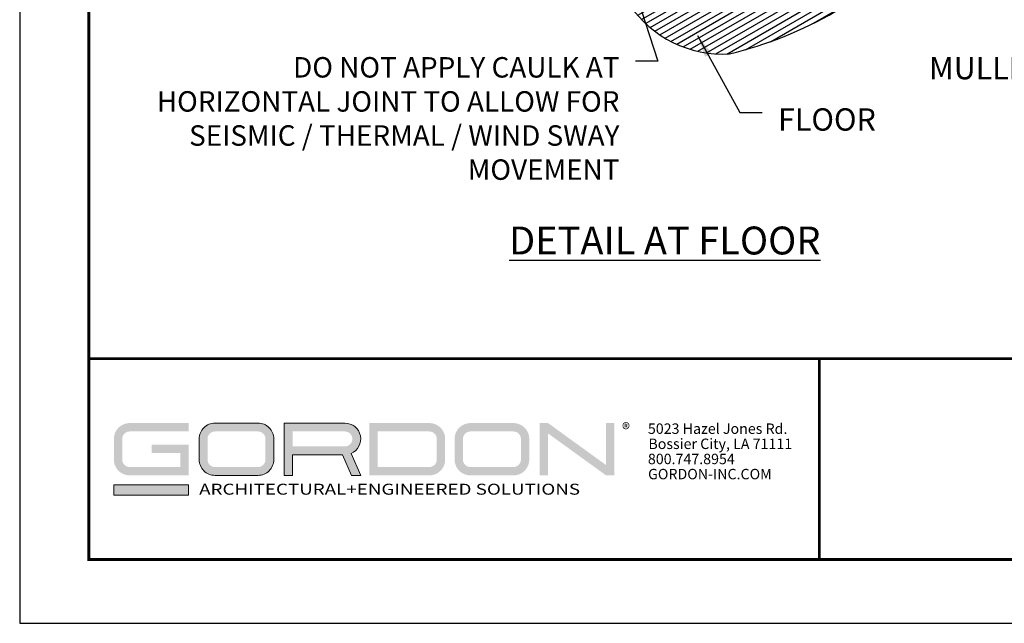
# Model space of a CAD drawing. Extents: x 2.6 to 52.4, y 3.4 to 11.9.
# Drawn here: x 2.6 to 8.2, y 3.4 to 6.8 of the extents above; entities that cross this region are included whole.
import ezdxf

# ---------------------------------------------------------------- set-up
doc = ezdxf.new("R2010")
doc.units = 0
doc.header["$MEASUREMENT"] = 0
doc.layers.get('0').update_dxf_attribs({"linetype": 'CONTINUOUS'})
doc.layers.get('Defpoints').update_dxf_attribs({"color": 252, "linetype": 'CONTINUOUS'})
doc.layers.add('DIM', color=1, linetype='CONTINUOUS')
doc.layers.add('HATCH-FLOOR', color=7, linetype='CONTINUOUS')
doc.layers.add('LOGO', color=7, linetype='CONTINUOUS', lineweight=5)
doc.styles.add('ADDRESS', font='arial.ttf')
doc.styles.get("Standard").update_dxf_attribs({"font": 'arial.ttf'})
doc.styles.add('STD', font='arial.ttf')
doc.dimstyles.new('F-DIM2$7', dxfattribs={"dimscale": 2, "dimtxt": 0.125, "dimasz": 0.125, "dimexe": 0.14, "dimexo": 0.07, "dimgap": 0.09, "dimtad": 0, "dimtih": 1, "dimtoh": 1, "dimdec": 4, "dimzin": 3, "dimdsep": 46, "dimlunit": 5, "dimtxsty": 'STD', "dimcen": 0, "dimclrd": 256, "dimclre": 3, "dimclrt": 256, "dimadec": 0, "dimazin": 0, "dimtfac": 1, "dimtdec": 3, "dimtofl": 0, "dimtmove": 0, "dimatfit": 3, "dimfxl": 1, "dimfrac": 2, "dimtolj": 1, "dimtzin": 0, "dimarcsym": 1})

# ---------------------------------------------------------------- blocks, each defined once
blk = doc.blocks.new('*U5')
at = {"layer": 'LOGO'}
h = blk.add_hatch(color=256, dxfattribs=at)
h.dxf.hatch_style = 1
h.paths.add_polyline_path([(0.5588, 0.764), (0.2289, 0.764, 0.414214), (0.1404, 0.6755), (0.1404, 0.5596, 0.414214), (0.2289, 0.4711), (0.5588, 0.4711), (0.5588, 0.644), (0.3523, 0.644), (0.3523, 0.5971), (0.512, 0.5971), (0.512, 0.518), (0.2289, 0.518, -0.414214), (0.1873, 0.5596), (0.1873, 0.6755, -0.414214), (0.2289, 0.7171), (0.5588, 0.7171)])
h.paths.add_polyline_path([(0.9482, 0.764), (0.7068, 0.764, 0.414214), (0.6183, 0.6755), (0.6183, 0.5596, 0.414214), (0.7068, 0.4711), (0.9482, 0.4711, 0.414214), (1.0367, 0.5596), (1.0367, 0.6755, 0.414214)])
h.paths.add_polyline_path([(0.9482, 0.7171, -0.414214), (0.9899, 0.6755), (0.9899, 0.5596, -0.414214), (0.9482, 0.518), (0.7068, 0.518, -0.414214), (0.6652, 0.5596), (0.6652, 0.6755, -0.414214), (0.7068, 0.7171)], flags=16)
h.paths.add_polyline_path([(1.4352, 0.764), (1.0954, 0.764), (1.0954, 0.4711), (1.1423, 0.4711), (1.1423, 0.5869), (1.4219, 0.5869), (1.4726, 0.4711), (1.5237, 0.4711), (1.47, 0.594, 0.816093)])
h.paths.add_polyline_path([(1.4352, 0.7171, -1), (1.4352, 0.6338), (1.1423, 0.6338), (1.1423, 0.7171)], flags=16)
h.paths.add_polyline_path([(1.9086, 0.764), (1.5727, 0.764), (1.5727, 0.4711), (1.9086, 0.4711, 0.414214), (1.9971, 0.5596), (1.9971, 0.6755, 0.414214)])
h.paths.add_polyline_path([(1.9086, 0.7171, -0.414214), (1.9503, 0.6755), (1.9503, 0.5596, -0.414214), (1.9086, 0.518), (1.6196, 0.518), (1.6196, 0.7171)], flags=16)
h.paths.add_polyline_path([(2.38, 0.764), (2.1386, 0.764, 0.414214), (2.05, 0.6755), (2.05, 0.5596, 0.414214), (2.1386, 0.4711), (2.38, 0.4711, 0.414214), (2.4685, 0.5596), (2.4685, 0.6755, 0.414214)])
h.paths.add_polyline_path([(2.38, 0.7171, -0.414214), (2.4216, 0.6755), (2.4216, 0.5596, -0.414214), (2.38, 0.518), (2.1386, 0.518, -0.414214), (2.0969, 0.5596), (2.0969, 0.6755, -0.414214), (2.1386, 0.7171)], flags=16)
h.paths.add_polyline_path([(2.5738, 0.764), (2.527, 0.764), (2.527, 0.4711), (2.5738, 0.4711), (2.5738, 0.7061), (2.8988, 0.4711), (2.9456, 0.4711), (2.9456, 0.764), (2.8988, 0.764), (2.8988, 0.529)])
h = blk.add_hatch(color=1, dxfattribs=at)
h.dxf.hatch_style = 1
h.paths.add_polyline_path([(0.5588, 0.4183), (0.1404, 0.4183), (0.1404, 0.361), (0.5588, 0.361)])
for points in [[(0.7068, 0.4711, -0.414214), (0.6183, 0.5596), (0.6183, 0.6755, -0.414214), (0.7068, 0.764), (0.9482, 0.764, -0.414214), (1.0367, 0.6755), (1.0367, 0.5596, -0.414214), (0.9482, 0.4711)], [(1.0954, 0.4711), (1.1423, 0.4711), (1.1423, 0.5869), (1.4219, 0.5869), (1.4726, 0.4711), (1.5237, 0.4711), (1.47, 0.594, 0.816093), (1.4352, 0.764), (1.0954, 0.764)]]:
    blk.add_lwpolyline(points, format="xyb", close=True, dxfattribs=at)
at = {"layer": 'LOGO', "color": 1}
blk.add_lwpolyline([(0.5588, 0.361), (0.1404, 0.361), (0.1404, 0.4183), (0.5588, 0.4183)], close=True, dxfattribs=at)
at = {"layer": 'LOGO'}
for s, p in [('5023 Hazel Jones Rd.', (3.1334, 0.7036)), ('Bossier City, LA 71111', (3.1362, 0.6187)), ('800.747.8954', (3.1334, 0.5339)), ('GORDON-INC.COM', (3.1343, 0.4491))]:
    blk.add_text(s, height=0.058462, dxfattribs=at).set_placement(p)
at = {"layer": 'LOGO', "style": 'ADDRESS', "width": 1.257419}
blk.add_text('ARCHITECTURAL+ENGINEERED SOLUTIONS', height=0.061386, dxfattribs=at).set_placement((0.6182, 0.363))
at = {"layer": 'LOGO', "color": 1, "insert": (2.9888, 0.7638), "char_height": 0.0674, "attachment_point": 1, "style": 'STD'}
blk.add_mtext('®', dxfattribs=at)
blk = doc.blocks.new('WEB01717')
at = {"layer": 'HATCH-FLOOR'}
h = blk.add_hatch(dxfattribs=at)
h.set_pattern_fill('ANSI31', color=256, scale=0.5, angle=345)
h.set_pattern_definition([(30, (-0.71089, -0.87955), (-0.03125, 0.0541266), [])])
h.paths.add_polyline_path([(9.365, 4.688, 0.479641), (9.076, 5.585, -0.094562), (8.594, 5.862, 0.132531), (8.429, 5.933), (8.429, 4.549), (8.208, 4.421), (7.644, 4.746), (7.644, 4.095), (7.423, 3.968), (6.576, 4.457), (6.565, 4.45), (6.377, 4.558), (6.355, 4.558), (6.342, 4.566), (6.337, 4.569), (6.337, 4.589), (6.331, 4.592), (5.756, 4.924), (5.756, 4.944), (5.366, 5.169), (5.366, 5.186), (4.74, 4.825, 0.529167), (5.045, 4.456, -0.246506), (6.058, 3.97, 0.265353), (7.181, 3.415, 0.14767)])
blk.add_lwpolyline([(6.058, 3.97, 0.265353), (7.181, 3.415, 0.14767), (9.365, 4.688, 0.479641)], format="xyb")
at = {"layer": 'DIM', "style": 'STD'}
for s, insert, char_height, attachment_point in [('\\A1;MULLION MATE{\\H0.75833x;\\S®^ ;} END CAP\\P(OPTIONAL)', (13.475, 3.483), 0.25, 3), ('{\\H0.91667x;DO NOT APPLY CAULK AT \\PHORIZONTAL JOINT TO ALLOW FOR \\PSEISMIC / THERMAL / WIND SWAY \\PMOVEMENT}', (5.948, 3.379), 0.25, 3), ('FLOOR', (7.726, 2.805), 0.25, 1), ('{\\LDETAIL AT FLOOR}', (6.456, 1.48), 0.3125, 2)]:
    blk.add_mtext(s, dxfattribs=dict(at, insert=insert, char_height=char_height, attachment_point=attachment_point))
at = {"layer": 'DIM', "annotation_type": 0, "has_hookline": 1}
for points, hookline_direction in [([(5.893, 4.845), (6.378, 3.332), (6.128, 3.332)], 1), ([(6.824, 3.622), (7.296, 2.758), (7.546, 2.758)], 0)]:
    blk.add_leader(points, dimstyle='F-DIM2$7', dxfattribs=dict(at, hookline_direction=hookline_direction))

msp = doc.modelspace()

# ---------------------------------------------------------------- linework, layer by layer
at = {"const_width": 0.0156}
msp.add_lwpolyline([(13.2411, 3.7459), (3.0361, 3.7459), (3.0361, 11.5107), (13.2411, 11.5107)], close=True, dxfattribs=at)
msp.add_lwpolyline([(3.0361, 4.8709), (13.2411, 4.8709)], dxfattribs=at)
at = {"color": 254, "const_width": 0.0156}
msp.add_lwpolyline([(3.0361, 4.8709), (7.1298, 4.8709), (7.1298, 3.7459)], dxfattribs=at)
at = {"color": 254}
msp.add_lwpolyline([(7.1298, 4.8709), (13.2411, 4.8709), (13.2411, 3.7459), (7.1298, 3.7459)], close=True, dxfattribs=at)
at = {"layer": 'Defpoints'}
msp.add_lwpolyline([(2.6486, 3.3883), (13.6286, 3.3883), (13.6286, 11.8683), (2.6486, 11.8683)], close=True, dxfattribs=at)

# ---------------------------------------------------------------- block references
at = {"xscale": 0.5, "yscale": 0.5, "zscale": 0.5}
msp.add_blockref('WEB01717', (3.0361, 4.8709), dxfattribs=at)
msp.add_blockref('*U5', (3.0361, 3.7459))

doc.saveas('drawing.dxf')
